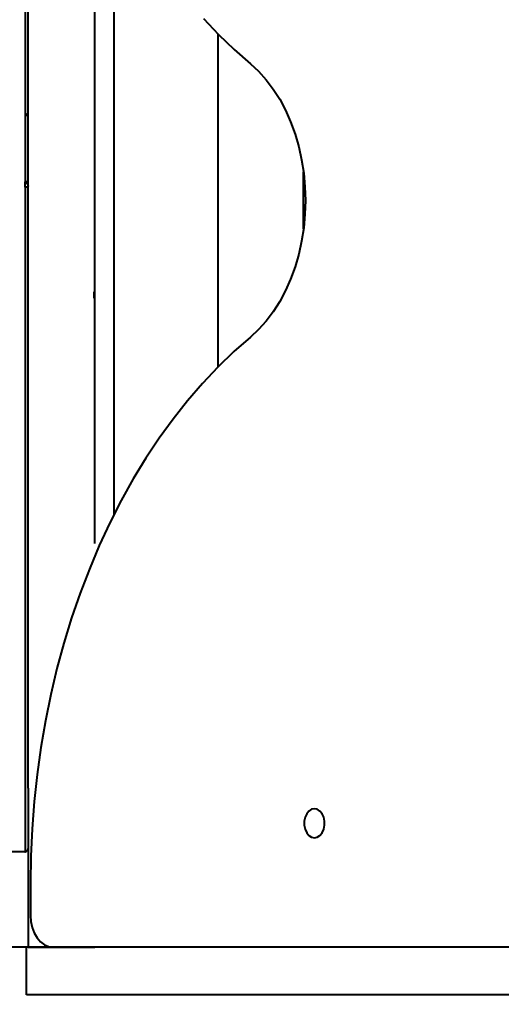
# Model space of a CAD drawing. Units: millimetres. Extents: x -1304 to 12690, y -961 to 7262.
# Drawn here: x 6266 to 6418, y 3610 to 3920 of the extents above; entities that cross this region are included whole.
import ezdxf

# ---------------------------------------------------------------- set-up
doc = ezdxf.new("R2010")
doc.units = ezdxf.units.MM
doc.layers.add('DiKom', color=7, linetype='Continuous', lineweight=0)
doc.styles.add('style1', font='arialbd_0.ttf', dxfattribs={"width": 0.8})
doc.dimstyles.new('1-50', dxfattribs={"dimtxt": 600, "dimasz": 300, "dimexe": 100, "dimexo": 0, "dimgap": 200, "dimtad": 1, "dimtxsty": 'style1', "dimcen": 200, "dimclrd": 7, "dimclre": 7, "dimclrt": 7, "dimadec": 1, "dimazin": 2, "dimtfac": 1, "dimtmove": 0, "dimatfit": 2, "dimfxl": 0, "dimlwd": 25, "dimlwe": 18, "dimarcsym": 0})

# ---------------------------------------------------------------- blocks, each defined once
blk = doc.blocks.new('*D0')
at = {"layer": 'Defpoints', "color": 0, "transparency": 16777216}
for p in [(6416.66, 5761.94), (1301.68, 1739.83), (4752.81, 1739.83)]:
    blk.add_point(p, dxfattribs=at)
at = {"layer": 'DiKom', "color": 7, "lineweight": 18, "transparency": 16777216}
for p, q in [((6416.66, 5761.94), (1201.68, 5761.94)), ((4752.81, 1739.83), (1201.68, 1739.83))]:
    blk.add_line(p, q, dxfattribs=at)
at = {"layer": 'DiKom', "color": 7, "lineweight": 25, "transparency": 16777216}
blk.add_line((1301.68, 5461.94), (1301.68, 2039.83), dxfattribs=at)
at = {"layer": 'DiKom', "color": 7, "transparency": 16777216}
for points in [[(1251.68, 5461.94), (1351.68, 5461.94), (1301.68, 5761.94)], [(1251.68, 2039.83), (1351.68, 2039.83), (1301.68, 1739.83)]]:
    blk.add_solid(points, dxfattribs=at)
at = {"layer": 'DiKom', "color": 7, "lineweight": 200, "transparency": 16777216, "insert": (795.34, 3654), "char_height": 600, "attachment_point": 5, "rotation": 90, "style": 'style1'}
blk.add_mtext('4050', dxfattribs=at)
blk = doc.blocks.new('*D1')
at = {"layer": 'Defpoints', "color": 0, "linetype": 'Continuous', "transparency": 16777216}
for p in [(8697.94, 3818.13), (2018.99, 2922.83), (8697.94, 461.88)]:
    blk.add_point(p, dxfattribs=at)
at = {"layer": 'DiKom', "color": 7, "linetype": 'Continuous', "lineweight": 18, "transparency": 16777216}
for p, q in [((8697.94, 3818.13), (8697.94, 361.88)), ((2018.99, 2922.83), (2018.99, 361.88))]:
    blk.add_line(p, q, dxfattribs=at)
at = {"layer": 'DiKom', "color": 7, "linetype": 'Continuous', "lineweight": 25, "transparency": 16777216}
blk.add_line((2318.99, 461.88), (8397.94, 461.88), dxfattribs=at)
at = {"layer": 'DiKom', "color": 7, "linetype": 'Continuous', "transparency": 16777216}
for points in [[(2318.99, 511.88), (2318.99, 411.88), (2018.99, 461.88)], [(8397.94, 511.88), (8397.94, 411.88), (8697.94, 461.88)]]:
    blk.add_solid(points, dxfattribs=at)
at = {"layer": 'DiKom', "color": 7, "linetype": 'Continuous', "lineweight": 40, "transparency": 16777216, "insert": (4676.36, 968.23), "char_height": 600, "attachment_point": 5, "style": 'style1'}
blk.add_mtext('6700', dxfattribs=at)

msp = doc.modelspace()

# ---------------------------------------------------------------- linework, layer by layer
at = {"layer": 'DiKom', "color": 7, "linetype": 'Continuous', "lineweight": 40}
for p, q in [((6268.705, 3678.06), (6268.705, 4478.06)), ((6289.663, 3755.06), (6289.663, 3974.991)), ((6295.663, 3962.043), (6295.663, 3764.078)), ((6328.43, 3915.545), (6328.43, 3810.575)), ((6355.43, 3854.074), (6355.43, 3872.047)), ((6289.523, 3834.257), (6289.663, 3834.259)), ((6289.523, 3832.257), (6289.523, 3834.257)), ((6268.705, 3678.06), (6268.705, 3628.06)), ((6269.437, 3648.06), (6269.437, 3638.06)), ((6268.214, 3628.06), (6237.485, 3628.06)), ((6268.214, 3613.06), (6268.214, 3628.06)), ((6268.392, 3628.06), (6268.214, 3628.06)), ((6268.878, 3628.06), (6268.392, 3628.06)), ((6268.705, 3628.06), (6289.705, 3628.06)), ((6269.667, 3628.06), (6268.878, 3628.06)), ((6270.756, 3628.06), (6269.667, 3628.06)), ((6272.14, 3628.06), (6270.756, 3628.06)), ((6273.815, 3628.06), (6272.14, 3628.06)), ((6275.776, 3628.06), (6273.815, 3628.06)), ((6278.02, 3628.06), (6275.776, 3628.06)), ((6280.541, 3628.06), (6278.02, 3628.06)), ((6283.335, 3628.06), (6280.541, 3628.06)), ((6286.399, 3628.06), (6283.335, 3628.06)), ((6289.727, 3628.06), (6286.399, 3628.06)), ((6293.316, 3628.06), (6289.727, 3628.06)), ((6297.161, 3628.06), (6293.316, 3628.06)), ((6301.257, 3628.06), (6297.161, 3628.06)), ((6704.308, 3628.06), (6301.257, 3628.06)), ((6268.392, 3613.06), (6268.214, 3613.06)), ((6268.878, 3613.06), (6268.392, 3613.06)), ((6269.667, 3613.06), (6268.878, 3613.06)), ((6270.756, 3613.06), (6269.667, 3613.06)), ((6272.14, 3613.06), (6270.756, 3613.06)), ((6273.815, 3613.06), (6272.14, 3613.06)), ((6275.776, 3613.06), (6273.815, 3613.06)), ((6278.02, 3613.06), (6275.776, 3613.06)), ((6280.541, 3613.06), (6278.02, 3613.06)), ((6283.335, 3613.06), (6280.541, 3613.06)), ((6286.399, 3613.06), (6283.335, 3613.06)), ((6289.727, 3613.06), (6286.399, 3613.06)), ((6293.316, 3613.06), (6289.727, 3613.06)), ((6297.161, 3613.06), (6293.316, 3613.06)), ((6301.257, 3613.06), (6297.161, 3613.06)), ((6704.308, 3613.06), (6301.257, 3613.06))]:
    msp.add_line(p, q, dxfattribs=at)
at = {"layer": 'DiKom', "color": 7, "linetype": 'Continuous', "lineweight": 40, "flags": 128}
for points in [[(6323.895, 3920.344), (6328.683, 3915.289), (6333.619, 3910.525), (6338.692, 3906.06)], [(6338.692, 3906.06), (6341.245, 3903.702), (6343.645, 3901.041), (6345.873, 3898.098), (6347.914, 3894.894), (6349.752, 3891.453), (6351.374, 3887.802), (6352.767, 3883.966), (6353.922, 3879.974), (6354.828, 3875.857), (6355.481, 3871.645), (6355.874, 3867.369), (6356.006, 3863.06), (6355.874, 3858.752), (6355.481, 3854.476), (6354.828, 3850.263), (6353.922, 3846.146), (6352.767, 3842.155), (6351.374, 3838.319), (6349.752, 3834.667), (6347.914, 3831.227), (6345.873, 3828.023), (6343.645, 3825.079), (6341.245, 3822.419), (6338.692, 3820.06)], [(6267.706, 3867.192), (6267.706, 3867.371), (6267.706, 3867.562), (6267.705, 3867.758), (6267.705, 3867.952), (6267.705, 3868.136), (6267.704, 3868.302), (6267.704, 3868.426)], [(6267.706, 3868.928), (6267.901, 3868.938), (6268.089, 3868.966), (6268.261, 3869.012), (6268.413, 3869.074), (6268.537, 3869.15), (6268.629, 3869.236), (6268.686, 3869.329), (6268.705, 3869.426)], [(6267.707, 3868.426), (6267.707, 3868.428), (6267.707, 3868.46), (6267.707, 3868.53), (6267.707, 3868.634), (6267.707, 3868.768), (6267.706, 3868.928)], [(6268.705, 3867.694), (6268.686, 3867.596), (6268.629, 3867.502), (6268.537, 3867.415), (6268.413, 3867.339), (6268.261, 3867.277), (6268.089, 3867.23), (6267.901, 3867.202), (6267.706, 3867.192)], [(6338.692, 3820.06), (6333.515, 3815.499), (6328.481, 3810.627), (6323.601, 3805.452), (6318.882, 3799.984), (6314.336, 3794.233), (6309.968, 3788.211), (6305.788, 3781.928), (6301.804, 3775.395), (6298.023, 3768.626), (6294.451, 3761.633), (6291.097, 3754.428), (6287.965, 3747.026), (6285.061, 3739.439), (6282.392, 3731.682), (6279.962, 3723.77), (6277.775, 3715.717), (6275.836, 3707.538), (6274.148, 3699.248), (6272.714, 3690.863), (6271.537, 3682.398), (6270.62, 3673.87), (6269.963, 3665.293), (6269.569, 3656.685), (6269.437, 3648.06)], [(6358.862, 3671.621), (6357.954, 3671.436), (6357.119, 3670.897), (6356.425, 3670.047), (6355.929, 3668.955), (6355.67, 3667.709), (6355.67, 3666.411), (6355.929, 3665.166), (6356.425, 3664.074), (6357.119, 3663.224), (6357.954, 3662.685), (6358.862, 3662.5), (6359.771, 3662.685), (6360.606, 3663.224), (6361.3, 3664.074), (6361.796, 3665.166), (6362.054, 3666.411), (6362.054, 3667.709), (6361.796, 3668.955), (6361.3, 3670.047), (6360.606, 3670.897), (6359.771, 3671.436), (6358.862, 3671.621)], [(6269.437, 3638.06), (6269.573, 3636.109), (6269.976, 3634.233), (6270.629, 3632.505), (6271.508, 3630.989), (6272.58, 3629.746), (6273.802, 3628.822), (6275.129, 3628.252), (6276.508, 3628.06)]]:
    msp.add_lwpolyline(points, dxfattribs=at)
at = {"layer": 'DiKom', "color": 7, "linetype": 'Continuous', "lineweight": 40}
for centre, radius, start, end in [((6267.705, 3889.194), 1, 0, 90.09531), ((6267.81, 3890.979), 0.897, 287.3726, 356.63744), ((6267.705, 3869.426), 1, 270.09855, 285.5), ((6267.705, 3869.426), 1, 285.5, 0), ((6267.809, 3867.641), 0.898, 3.36884, 72.62128), ((6268.705, 3288.06), 370, 90.15454, 92.67872), ((6267.705, 3659.059), 1, 270.17217, 0)]:
    msp.add_arc(centre, radius, start, end, dxfattribs=at)
for points, knots in [([(6267.705, 4498.059), (6267.705, 4498.003), (6267.705, 4497.853), (6267.705, 4496.541), (6267.705, 4493.809), (6267.705, 4489.746), (6267.705, 4484.335), (6267.705, 4477.553), (6267.705, 4469.552), (6267.705, 4460.389), (6267.705, 4450.143), (6267.705, 4438.648), (6267.705, 4425.889), (6267.705, 4411.882), (6267.705, 4396.935), (6267.705, 4381.121), (6267.705, 4364.531), (6267.705, 4346.895), (6267.705, 4328.229), (6267.705, 4308.576), (6267.705, 4288.604), (6267.705, 4268.427), (6267.705, 4248.151), (6267.705, 4227.206), (6267.705, 4205.631), (6267.705, 4183.484), (6267.705, 4160.945), (6267.705, 4138.074), (6267.705, 4114.944), (6267.705, 4091.475), (6267.705, 4067.736), (6267.706, 4043.806), (6267.706, 4020.211), (6267.706, 3997.024), (6267.706, 3974.308), (6267.706, 3951.693), (6267.706, 3929.261), (6267.706, 3907.11), (6267.706, 3886.963), (6267.706, 3874.458), (6267.706, 3868.928)], [0, 0, 0, 0, 0.0156515, 0.0421674, 0.0687038, 0.0952198, 0.122506, 0.1498144, 0.1771005, 0.2036165, 0.2301529, 0.2566689, 0.2839551, 0.3112635, 0.3385496, 0.3650656, 0.391602, 0.418118, 0.4454042, 0.4727126, 0.4999987, 0.52556, 0.5511395, 0.5767008, 0.6029495, 0.6292179, 0.6554666, 0.6819827, 0.7085191, 0.7350351, 0.7623214, 0.7896298, 0.8169161, 0.8434321, 0.8699686, 0.8964846, 0.9237709, 0.9510793, 0.9783656, 1, 1, 1, 1]), ([(6267.706, 3867.192), (6267.706, 3863.255), (6267.706, 3852.647), (6267.706, 3835.924), (6267.707, 3817.264), (6267.707, 3799.239), (6267.707, 3781.929), (6267.707, 3765.415), (6267.707, 3750.06), (6267.707, 3735.89), (6267.707, 3722.903), (6267.707, 3710.889), (6267.708, 3699.931), (6267.708, 3690.096), (6267.708, 3681.599), (6267.708, 3674.439), (6267.708, 3668.579), (6267.708, 3663.942), (6267.708, 3660.535), (6267.708, 3658.629), (6267.708, 3657.818), (6267.708, 3658.059), (6267.708, 3658.059)], [0, 0, 0, 0, 0.0313057, 0.0843372, 0.1374096, 0.1904411, 0.245013, 0.2996295, 0.3542014, 0.4072329, 0.4603052, 0.5133368, 0.5679087, 0.6225251, 0.677097, 0.7301279, 0.7831996, 0.8362306, 0.8908018, 0.9454175, 0.9999887, 1, 1, 1, 1])]:
    msp.add_open_spline(points, degree=3, knots=knots, dxfattribs=at)

# ---------------------------------------------------------------- dimensions: what is measured, and where the dimension line sits
at = {"layer": 'DiKom', "color": 3, "lineweight": 200}
dim = msp.add_linear_dim(base=(1301.682, 1739.825), p1=(6416.663, 5761.942), p2=(4752.808, 1739.825), angle=90, text='4050', dimstyle='1-50', dxfattribs=at)
dim.commit()
dim.dimension.update_dxf_attribs({"geometry": '*D0', "text_midpoint": (1301.682, 3653.997), "dimtype": 160})
at = {"layer": 'DiKom', "color": 7, "linetype": 'Continuous', "lineweight": 40}
dim = msp.add_linear_dim(base=(8697.941, 461.881), p1=(2018.991, 2922.825), p2=(8697.941, 3818.132), text='6700', dimstyle='1-50', dxfattribs=at)
dim.commit()
dim.dimension.update_dxf_attribs({"geometry": '*D1', "text_midpoint": (4676.356, 461.881), "dimtype": 160})

doc.saveas('drawing.dxf')
